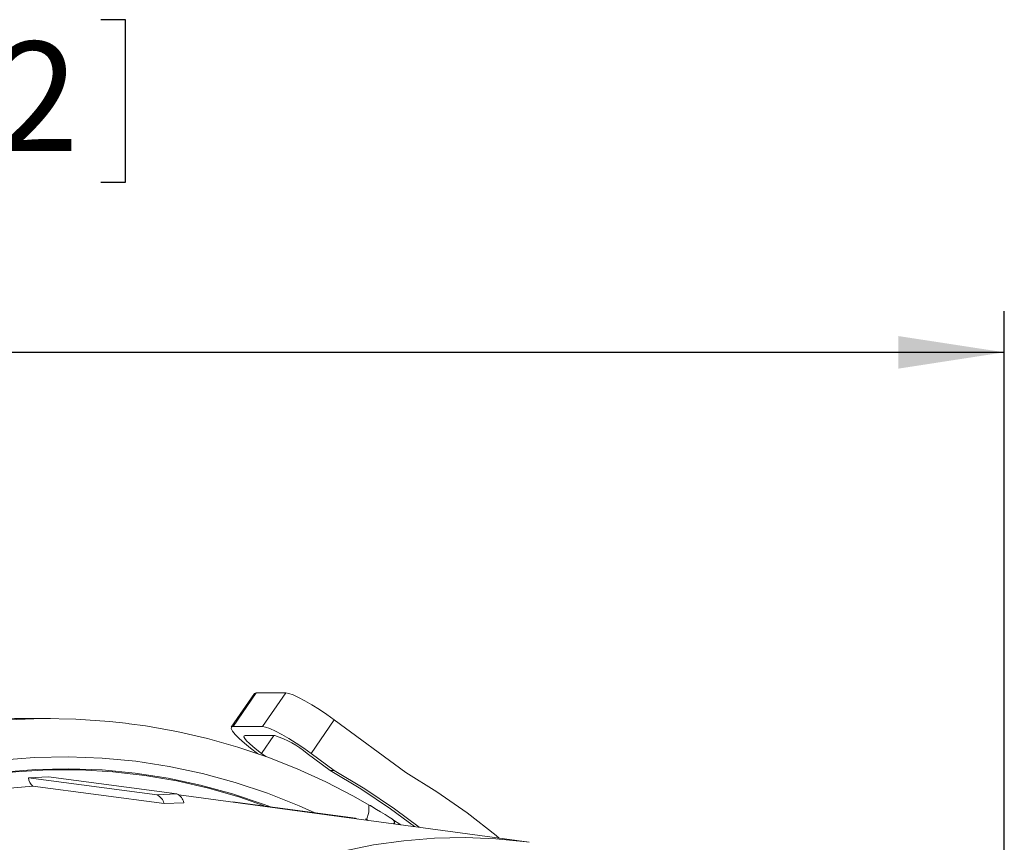
# Model space of a CAD drawing. Units: millimetres. Extents: x 33 to 10472, y 15 to 14812.
# Drawn here: x 3258 to 4450, y 6151 to 7147 of the extents above; entities that cross this region are included whole.
import ezdxf

# ---------------------------------------------------------------- set-up
doc = ezdxf.new("R2010")
doc.units = ezdxf.units.MM
doc.header["$LTSCALE"] = 50
doc.linetypes.add('SLD-Solid', pattern=[0])
doc.layers.add('SLD-0', color=7, linetype='SLD-Solid')
doc.styles.add('SLDTEXTSTYLE0', font='ARIAL.TTF', dxfattribs={"width": 0.948})
doc.dimstyles.new('SLDDIMSTYLE2', dxfattribs={"dimtxt": 128.415934, "dimasz": 128.415934, "dimexe": 0, "dimexo": 0.0625, "dimgap": 32.103984, "dimtad": 1, "dimdec": 1, "dimlfac": 0.16, "dimrnd": 1e-09, "dimzin": 12, "dimdsep": 46, "dimtxsty": 'SLDTEXTSTYLE0', "dimsah": 1, "dimcen": 0.09, "dimadec": 0, "dimazin": 3, "dimtfac": 1, "dimtdec": 1, "dimtofl": 0, "dimtmove": 0, "dimatfit": 3, "dimfxl": 0, "dimfrac": 2, "dimtolj": 1, "dimtzin": 12, "dimarcsym": 0})

# ---------------------------------------------------------------- blocks, each defined once
blk = doc.blocks.new('_D_4')
at = {"layer": 'SLD-0', "color": 7}
for p, q in [((2841.6, 7147.4), (2812.2, 7147.4)), ((2812.2, 7147.4), (2812.2, 6950.1)), ((3356, 7147.4), (3385.4, 7147.4)), ((3385.4, 7147.4), (3385.4, 6950.1)), ((2812.2, 6950.1), (2841.6, 6950.1)), ((3385.4, 6950.1), (3356, 6950.1)), ((1700.3, 5799.4), (1700.3, 6794.4)), ((4450.3, 5771.9), (4450.3, 6794.4)), ((1700.3, 6744.4), (4450.3, 6744.4))]:
    blk.add_line(p, q, dxfattribs=at)
for points in [[(1700.3, 6744.4), (1828.7, 6724.6), (1828.7, 6764.1)], [(4450.3, 6744.4), (4321.9, 6764.1), (4321.9, 6724.6)]]:
    blk.add_solid(points, dxfattribs=at)
at = {"layer": 'SLD-0', "color": 7, "char_height": 132.29, "attachment_point": 1, "style": 'SLDTEXTSTYLE0'}
for s, insert in [('17.32', (2878.3, 7120.7)), ('440', (2951.8, 6914.9))]:
    blk.add_mtext(s, dxfattribs=dict(at, insert=insert))

msp = doc.modelspace()

# ---------------------------------------------------------------- linework, layer by layer
at = {"color": 7, "linetype": 'SLD-Solid', "lineweight": 15}
for p, q in [((3541.968503, 6331.057115), (3513.972705, 6290.322941)), ((3544.079427, 6331.816568), (3516.083629, 6291.082394)), ((3544.079427, 6331.816568), (3579.870974, 6331.816567)), ((3579.870974, 6331.816567), (3551.875222, 6291.082398)), ((3294.819212, 6300.669646), (3263.09483, 6300.669639)), ((3638.759138, 6299.196774), (3610.763385, 6258.462611)), ((3638.759138, 6299.196774), (3725.300242, 6235.395773)), ((3551.875222, 6291.082398), (3516.083629, 6291.082394)), ((3530.832373, 6280.209199), (3566.623919, 6280.209197)), ((3565.514407, 6280.209121), (3550.568482, 6258.462608)), ((3545.68783, 6258.462608), (3546.796359, 6257.645366)), ((3550.568482, 6258.462608), (3555.834541, 6254.580332)), ((3605.882686, 6258.462606), (3633.848004, 6237.845682)), ((3638.728657, 6237.845682), (3610.763385, 6258.462611)), ((3633.848004, 6237.845682), (3638.728657, 6237.845682)), ((3268.260909, 6228.982099), (3292.375864, 6230.077713)), ((3268.260909, 6228.982099), (3423.995661, 6208.227447)), ((3292.375864, 6230.077713), (3448.110616, 6209.323061)), ((3432.488349, 6197.667575), (3273.703364, 6218.831983)), ((3448.110616, 6209.323061), (3423.995661, 6208.227447)), ((3874.974023, 6150.881736), (3450.444781, 6208.31826)), ((3456.603396, 6198.763199), (3432.488349, 6197.667575)), ((3515.520046, 6199.699696), (3664.347942, 6179.885299)), ((3680.521049, 6194.460208), (3680.667988, 6195.268121)), ((3667.328429, 6178.975049), (3664.975941, 6179.742753)), ((3679.957432, 6177.266412), (3676.68859, 6179.099727)), ((3719.486765, 6171.918317), (3709.215082, 6178.531407)), ((3710.422218, 6173.144704), (3711.73199, 6175.451662)), ((3711.73199, 6175.451662), (3711.613407, 6172.983595))]:
    msp.add_line(p, q, dxfattribs=at)
at = {"color": 7, "linetype": 'SLD-Solid', "lineweight": 15, "flags": 128}
for points in [[(3541.968503, 6331.057115), (3542.073092, 6331.189813), (3544.079427, 6331.816568)], [(3579.870974, 6331.816567), (3583.577653, 6331.189814), (3588.842262, 6329.333542), (3595.462458, 6326.319171), (3603.183847, 6322.262443), (3611.709693, 6317.31933), (3620.712306, 6311.67983), (3629.845824, 6305.560632), (3638.759138, 6299.196774)], [(3193.038069, 6293.802255), (3203.367771, 6295.12992), (3244.022997, 6298.964595), (3284.815747, 6300.603561), (3325.635679, 6300.042468), (3366.372095, 6297.282927), (3389.835436, 6294.688009)], [(3263.09483, 6300.669639), (3260.372957, 6300.664715), (3251.318378, 6300.578069), (3242.26538, 6300.383195)], [(3683.788116, 6194.16056), (3662.091472, 6206.685349), (3628.315359, 6224.046071), (3593.670296, 6239.757428), (3558.23241, 6253.767208), (3522.080357, 6266.027154), (3485.295279, 6276.493313), (3447.960598, 6285.125835), (3410.161685, 6291.888942), (3390.334524, 6294.414217)], [(3516.083629, 6291.082394), (3514.077293, 6290.455644), (3513.848439, 6288.599375), (3515.405803, 6285.585002), (3518.689579, 6281.528276), (3523.573588, 6276.585256), (3529.870108, 6270.945667), (3537.337168, 6264.826467), (3545.68783, 6258.462608)], [(3610.763385, 6258.462611), (3601.850026, 6264.826464), (3592.716554, 6270.945667), (3583.713884, 6276.585254), (3575.188049, 6281.528274), (3567.466706, 6285.585007), (3560.84651, 6288.599373), (3555.581901, 6290.45565), (3551.875222, 6291.082398)], [(3550.568482, 6258.462608), (3545.001387, 6262.705211), (3540.023328, 6266.784707), (3535.825658, 6270.544341), (3532.569646, 6273.839747), (3530.380477, 6276.544235), (3529.342222, 6278.553786), (3529.494803, 6279.791331), (3530.832373, 6280.209199)], [(2961.635072, 6163.778974), (2998.329417, 6182.770172), (3035.983711, 6199.62557), (3074.482204, 6214.293446), (3113.70658, 6226.728511), (3153.536072, 6236.892616), (3193.848411, 6244.754638), (3234.519482, 6250.290184), (3275.424263, 6253.482449), (3316.437009, 6254.321365), (3357.431615, 6252.804612), (3398.281988, 6248.936719), (3438.862559, 6242.729574), (3479.048579, 6234.202276), (3518.716401, 6223.38109), (3557.744119, 6210.299225), (3596.011693, 6194.996941), (3614.969613, 6186.459326)], [(3556.316069, 6194.268178), (3524.276479, 6205.357743), (3486.473894, 6216.283142), (3448.155738, 6225.072759), (3409.434252, 6231.700981), (3370.423076, 6236.148369), (3331.236688, 6238.401654), (3291.989949, 6238.454471), (3252.798002, 6236.306564), (3213.775839, 6231.964315), (3175.037893, 6225.44023), (3136.697755, 6216.753743), (3098.867923, 6205.930166), (3061.659365, 6193.001181), (3025.181142, 6178.004918), (2989.540394, 6160.985178), (2954.841543, 6141.991925), (2921.18641, 6121.081003), (2888.673724, 6098.313526), (2857.398774, 6073.756478), (2827.453413, 6047.481804), (2798.925394, 6019.566509), (2771.898471, 5990.092552), (2746.45179, 5959.146444), (2722.660126, 5926.818771), (2700.593102, 5893.204502), (2680.31564, 5858.402232), (2661.887053, 5822.513978), (2645.361615, 5785.645079), (2630.787498, 5747.903594), (2618.207534, 5709.400232), (2607.658876, 5670.248008), (2599.172118, 5630.561683), (2592.772425, 5590.457751), (2588.478478, 5550.053766), (2586.302859, 5509.468257), (2586.25173, 5468.82024), (2588.325599, 5428.229031), (2592.518264, 5387.813622), (2598.817391, 5347.692562), (2607.204553, 5307.983564), (2617.654903, 5268.803056), (2630.138132, 5230.266004), (2644.61758, 5192.485446), (2661.050463, 5155.572143), (2679.389011, 5119.634438), (2699.579028, 5084.777688), (2721.561592, 5051.104167), (2745.272165, 5018.71264), (2770.641175, 4987.698109), (2797.594054, 4958.15154), (2826.052008, 4930.159616), (2855.931306, 4903.804411), (2887.144507, 4879.163261), (2919.600033, 4856.308445), (2953.202559, 4835.306964), (2987.853687, 4816.220446), (3023.451592, 4799.104884), (3059.892079, 4784.010451), (3097.068021, 4770.981445), (3134.870601, 4760.056087), (3173.188765, 4751.266401), (3211.910251, 4744.638179), (3250.921417, 4740.190884), (3290.107815, 4737.937506), (3329.354554, 4737.884689), (3368.546501, 4740.032596), (3407.568653, 4744.374937), (3446.30661, 4750.898929), (3484.646742, 4759.585463), (3522.476569, 4770.409091), (3557.46229, 4782.499828)], [(2969.523432, 6151.205268), (3005.499825, 6169.804205), (3042.415537, 6186.311265), (3080.157162, 6200.675542), (3118.608948, 6212.853185), (3157.652763, 6222.806801), (3197.168908, 6230.50576), (3237.036096, 6235.926371), (3277.131979, 6239.052222), (3317.333404, 6239.873548), (3357.517098, 6238.387791), (3397.559665, 6234.599696), (3437.338203, 6228.520705), (3476.730717, 6220.169585), (3515.616204, 6209.571967), (3553.875421, 6196.760235), (3562.852747, 6193.397909)], [(3633.848004, 6237.845682), (3670.80796, 6215.597747), (3706.625534, 6191.428485), (3735.715961, 6169.722609)], [(3638.728657, 6237.845682), (3675.688659, 6215.597751), (3711.506186, 6191.428485), (3741.618371, 6168.924058)], [(3725.300242, 6235.395773), (3763.06922, 6211.949344), (3799.57926, 6186.453493), (3834.726854, 6158.980369), (3838.541479, 6155.810872)], [(3273.703364, 6218.831983), (3245.973487, 6216.51216), (3218.353351, 6213.06391), (3190.885557, 6208.492615), (3183.513695, 6207.069196)], [(3677.738571, 6177.566593), (3680.452574, 6187.391038), (3680.521049, 6194.460208)], [(3680.732831, 6195.624773), (3682.421903, 6195.161785), (3685.465083, 6193.366669), (3689.68512, 6190.690559), (3694.775651, 6187.560045), (3700.174454, 6184.367347), (3705.170794, 6181.370606), (3709.044008, 6178.705196), (3711.292374, 6176.42094), (3711.73199, 6175.451662)], [(3664.347942, 6179.885299), (3665.337158, 6179.602145), (3666.091521, 6179.142371)], [(3444.555018, 6051.770197), (3476.481957, 6071.529298), (3509.454879, 6089.350474), (3543.364403, 6105.174562), (3578.097856, 6118.949076), (3613.5398, 6130.628112), (3649.572561, 6140.173047), (3686.076424, 6147.552101), (3722.930097, 6152.740753), (3760.011185, 6155.721729), (3797.196495, 6156.485172), (3834.362526, 6155.028502), (3871.385811, 6151.356647), (3874.943889, 6150.885852)]]:
    msp.add_lwpolyline(points, dxfattribs=at)
at = {"color": 7, "linetype": 'SLD-Solid', "lineweight": 15}
for centre, radius, start, end in [((3529.617437, 6167.092097), 119.016629, 50.148881223, 71.884389604), ((3282.270528, 6229.959835), 14.043696, 183.992217304, 232.407868941), ((3417.633375, 6194.415611), 15.206758, 12.348064123, 65.267306768), ((3441.748502, 6195.511229), 15.206682, 12.348146654, 65.267887046)]:
    msp.add_arc(centre, radius, start, end, dxfattribs=at)

# ---------------------------------------------------------------- dimensions: what is measured, and where the dimension line sits
at = {"layer": 'SLD-0', "color": 7}
dim = msp.add_linear_dim(base=(4450.320424, 6744.357788), p1=(1700.320424, 5749.4196), p2=(4450.320424, 5721.902444), dimstyle='SLDDIMSTYLE2', dxfattribs=at)
dim.commit()
dim.dimension.update_dxf_attribs({"geometry": '_D_4', "text_midpoint": (3098.792641, 6744.357788), "dimtype": 160})

doc.saveas('drawing.dxf')
